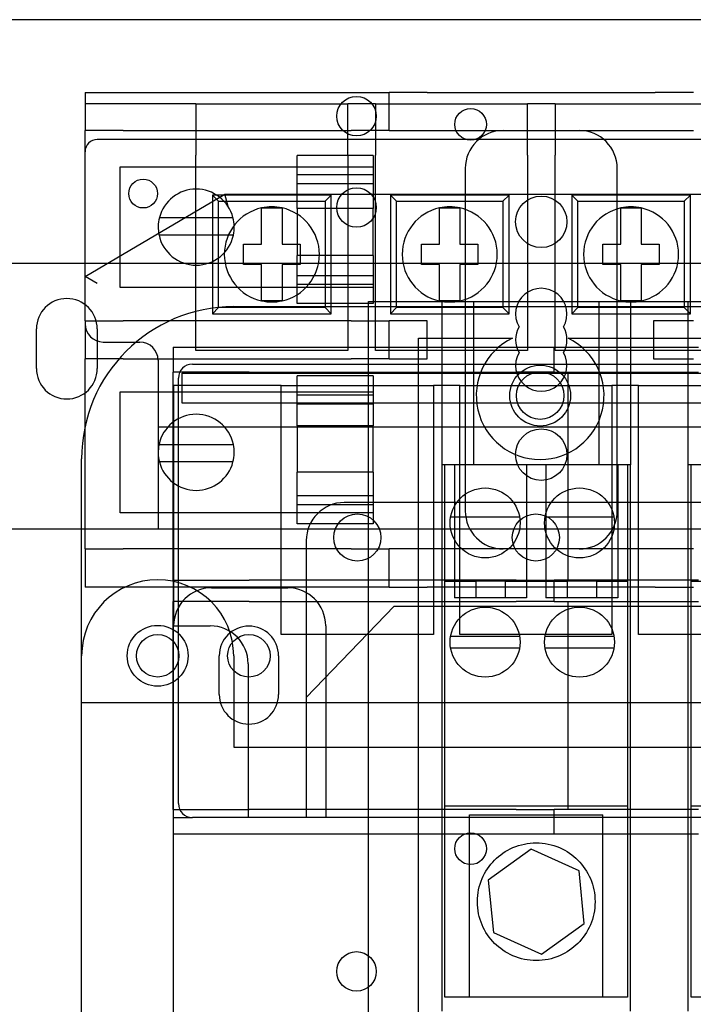
# Model space of a CAD drawing. Units: inches. Extents: x -155 to 43, y -20 to 85.
# Drawn here: x 6 to 8, y 33 to 37 of the extents above; entities that cross this region are included whole.
import ezdxf

# ---------------------------------------------------------------- set-up
doc = ezdxf.new("R2010")
doc.units = ezdxf.units.IN
doc.header["$MEASUREMENT"] = 0
doc.layers.add('BORDER', color=18, linetype='Continuous')

msp = doc.modelspace()

# ---------------------------------------------------------------- linework, layer by layer
at = {"layer": 'BORDER'}
for p, q in [((10.8944, 36.607), (4.8944, 36.607)), ((6.4287, 36.3679), (6.5537, 36.3679)), ((6.4287, 36.3679), (6.4287, 36.2429)), ((6.5537, 36.3679), (7.3037, 36.3679)), ((7.3037, 36.3679), (7.4287, 36.3679)), ((7.5537, 36.3679), (7.4287, 36.3679)), ((7.4287, 36.2429), (7.4287, 36.3679)), ((7.5537, 36.3679), (8.3037, 36.3679)), ((8.4287, 36.3679), (8.3037, 36.3679)), ((6.7928, 36.3309), (6.4287, 36.3309)), ((6.7928, 36.3309), (6.7928, 36.1616)), ((6.7928, 36.3309), (7.2928, 36.3309)), ((7.2928, 36.1616), (7.2928, 36.3309)), ((7.3834, 36.3309), (7.2928, 36.3309)), ((7.3834, 36.3309), (7.3834, 36.1616)), ((7.3834, 36.3309), (7.8834, 36.3309)), ((7.8834, 36.1616), (7.8834, 36.3309)), ((7.974, 36.3309), (7.8834, 36.3309)), ((7.974, 36.3309), (7.974, 36.1616)), ((7.974, 36.3309), (8.474, 36.3309)), ((6.4287, 35.6179), (6.4287, 36.2429)), ((6.5537, 36.2429), (6.4287, 36.2429)), ((6.5537, 36.2429), (7.3037, 36.2429)), ((7.4287, 36.2429), (7.3037, 36.2429)), ((7.4287, 36.2429), (7.5537, 36.2429)), ((7.5537, 36.2429), (8.3037, 36.2429)), ((8.3037, 36.2429), (8.4287, 36.2429)), ((9.4187, 36.2133), (6.4687, 36.2133)), ((6.7928, 35.5199), (6.7928, 36.1616)), ((7.1256, 35.9871), (7.1256, 36.1603)), ((7.3756, 36.1603), (7.1256, 36.1603)), ((7.2928, 36.1616), (7.2928, 35.5199)), ((7.3756, 36.1603), (7.3756, 35.9871)), ((7.3834, 35.5199), (7.3834, 36.1616)), ((7.8834, 36.1616), (7.8834, 35.5199)), ((7.974, 35.5199), (7.974, 36.1616)), ((6.5441, 36.1237), (7.3756, 36.1237)), ((6.5441, 35.727), (6.5441, 36.1237)), ((7.6787, 36.1179), (7.6787, 34.9929)), ((8.1787, 34.9929), (8.1787, 36.1179)), ((7.3756, 36.0974), (7.1256, 36.0974)), ((7.1256, 36.0687), (7.3756, 36.0687)), ((6.4287, 35.7633), (6.8887, 36.0333)), ((7.2378, 36.0309), (6.8478, 36.0309)), ((6.8678, 36.0109), (6.8478, 36.0309)), ((6.8478, 36.0309), (6.8478, 35.6409)), ((6.8678, 36.0109), (7.2178, 36.0109)), ((6.8678, 35.6609), (6.8678, 36.0109)), ((6.8995, 35.9933), (6.8887, 36.0333)), ((6.8887, 36.0333), (8.9987, 36.0333)), ((7.2178, 36.0109), (7.2378, 36.0309)), ((7.2178, 36.0109), (7.2178, 35.6609)), ((7.2378, 35.6409), (7.2378, 36.0309)), ((7.8227, 36.0309), (7.4327, 36.0309)), ((7.4527, 36.0109), (7.4327, 36.0309)), ((7.4327, 36.0309), (7.4327, 35.6409)), ((7.4527, 36.0109), (7.8027, 36.0109)), ((7.4527, 35.6609), (7.4527, 36.0109)), ((7.8027, 36.0109), (7.8227, 36.0309)), ((7.8027, 36.0109), (7.8027, 35.6609)), ((7.8227, 35.6409), (7.8227, 36.0309)), ((8.419, 36.0309), (8.029, 36.0309)), ((8.049, 36.0109), (8.029, 36.0309)), ((8.029, 36.0309), (8.029, 35.6409)), ((8.049, 36.0109), (8.399, 36.0109)), ((8.049, 35.6609), (8.049, 36.0109)), ((8.399, 36.0109), (8.419, 36.0309)), ((8.399, 36.0109), (8.399, 35.6609)), ((8.419, 35.6409), (8.419, 36.0309)), ((7.3756, 35.9871), (7.1256, 35.9871)), ((7.1256, 35.9871), (7.1256, 35.832)), ((7.3756, 35.832), (7.3756, 35.9871)), ((6.7373, 35.957), (6.8509, 35.957)), ((7.0092, 35.8694), (7.0092, 35.9367)), ((7.0763, 35.9367), (7.0763, 35.8694)), ((7.5942, 35.8694), (7.5942, 35.9367)), ((7.6612, 35.9367), (7.6612, 35.8694)), ((8.1904, 35.8694), (8.1904, 35.9367)), ((8.2575, 35.9367), (8.2575, 35.8694)), ((6.8537, 35.8994), (6.7346, 35.8994)), ((6.95, 35.8694), (7.0092, 35.8694)), ((6.95, 35.8024), (6.95, 35.8694)), ((7.0763, 35.8694), (7.1355, 35.8694)), ((7.1355, 35.8694), (7.1355, 35.8024)), ((7.5349, 35.8694), (7.5942, 35.8694)), ((7.5349, 35.8024), (7.5349, 35.8694)), ((7.6612, 35.8694), (7.7205, 35.8694)), ((7.7205, 35.8694), (7.7205, 35.8024)), ((8.1312, 35.8694), (8.1904, 35.8694)), ((8.1312, 35.8024), (8.1312, 35.8694)), ((8.2575, 35.8694), (8.3167, 35.8694)), ((8.3167, 35.8694), (8.3167, 35.8024)), ((7.3756, 35.832), (7.1256, 35.832)), ((7.1256, 35.6744), (7.1256, 35.832)), ((7.3756, 35.832), (7.3756, 35.6744)), ((10.1787, 35.8058), (5.6787, 35.8058)), ((7.0092, 35.8024), (6.95, 35.8024)), ((7.0092, 35.7351), (7.0092, 35.8024)), ((7.0763, 35.8024), (7.0763, 35.7351)), ((7.1355, 35.8024), (7.0763, 35.8024)), ((7.5942, 35.8024), (7.5349, 35.8024)), ((7.5942, 35.7351), (7.5942, 35.8024)), ((7.6612, 35.8024), (7.6612, 35.7351)), ((7.7205, 35.8024), (7.6612, 35.8024)), ((8.1904, 35.8024), (8.1312, 35.8024)), ((8.1904, 35.7351), (8.1904, 35.8024)), ((8.2575, 35.8024), (8.2575, 35.7351)), ((8.3167, 35.8024), (8.2575, 35.8024)), ((6.4687, 35.7404), (6.4287, 35.7633)), ((7.3756, 35.7659), (7.1256, 35.7659)), ((7.3756, 35.727), (6.5441, 35.727)), ((7.3756, 35.7372), (7.1256, 35.7372)), ((6.8678, 35.6609), (6.8478, 35.6409)), ((7.2178, 35.6609), (6.8678, 35.6609)), ((6.9174, 35.6641), (9.2274, 35.6641)), ((7.3756, 35.6744), (7.1256, 35.6744)), ((7.2178, 35.6609), (7.2378, 35.6409)), ((7.3611, 32.8129), (7.3611, 35.6809)), ((7.3611, 35.6809), (10.1011, 35.6809)), ((7.4527, 35.6609), (7.4327, 35.6409)), ((7.8027, 35.6609), (7.4527, 35.6609)), ((7.6021, 35.6809), (7.6021, 35.1449)), ((7.7061, 35.6809), (7.7061, 35.1449)), ((7.8027, 35.6609), (7.8227, 35.6409)), ((8.049, 35.6609), (8.029, 35.6409)), ((8.399, 35.6609), (8.049, 35.6609)), ((8.1181, 35.6809), (8.1181, 35.1449)), ((8.2221, 35.6809), (8.2221, 35.1449)), ((8.399, 35.6609), (8.419, 35.6409)), ((8.4111, 35.6809), (8.4111, 35.1449)), ((6.8478, 35.6409), (7.2378, 35.6409)), ((7.4327, 35.6409), (7.8227, 35.6409)), ((8.029, 35.6409), (8.419, 35.6409)), ((6.2687, 35.4608), (6.2687, 35.5908)), ((6.4287, 35.6179), (6.5537, 35.6179)), ((6.4287, 35.6179), (6.4287, 35.4929)), ((6.4687, 35.5908), (6.4687, 35.4608)), ((7.3037, 35.6179), (6.5537, 35.6179)), ((7.3037, 35.6179), (7.4287, 35.6179)), ((7.5537, 35.6179), (7.4287, 35.6179)), ((7.4287, 35.4929), (7.4287, 35.6179)), ((7.5537, 35.4929), (7.5537, 35.6179)), ((8.3037, 35.6179), (8.2973, 35.6179)), ((8.2973, 35.6179), (8.2973, 35.4929)), ((8.4287, 35.6179), (8.3037, 35.6179)), ((7.5246, 32.9329), (7.5246, 35.5609)), ((7.5246, 35.5609), (7.8336, 35.5609)), ((8.0167, 35.5609), (8.6396, 35.5609)), ((6.4887, 35.5479), (6.6087, 35.5479)), ((6.718, 35.5305), (6.718, 35.4485)), ((6.718, 35.5305), (6.968, 35.5305)), ((6.968, 35.5305), (7.8465, 35.5305)), ((7.8465, 35.5305), (7.9715, 35.5305)), ((7.9715, 35.4485), (7.9715, 35.5305)), ((7.9715, 35.5305), (8.0175, 35.5305)), ((8.0175, 35.5305), (8.4455, 35.5305)), ((6.4287, 34.8679), (6.4287, 35.4929)), ((6.5537, 35.4929), (6.4287, 35.4929)), ((6.5537, 35.4929), (7.3037, 35.4929)), ((7.2928, 35.5199), (6.7928, 35.5199)), ((7.4287, 35.4929), (7.3037, 35.4929)), ((7.8834, 35.5199), (7.3834, 35.5199)), ((7.4287, 35.4929), (7.5537, 35.4929)), ((8.474, 35.5199), (7.974, 35.5199)), ((8.2973, 35.4929), (8.3037, 35.4929)), ((8.3037, 35.4929), (8.4287, 35.4929)), ((6.6687, 35.4879), (6.6687, 35.2679)), ((6.7815, 35.4755), (9.6815, 35.4755)), ((6.718, 34.7655), (6.718, 35.4485)), ((6.968, 35.4485), (6.718, 35.4485)), ((6.7355, 34.0315), (6.7355, 35.4295)), ((6.7476, 35.3467), (6.7476, 35.4451)), ((6.7476, 35.4451), (9.1097, 35.4451)), ((6.968, 35.4485), (7.8465, 35.4485)), ((7.1256, 35.2721), (7.1256, 35.4364)), ((7.3756, 35.4364), (7.1256, 35.4364)), ((7.3756, 35.4364), (7.3756, 35.2721)), ((7.9715, 35.4485), (7.8465, 35.4485)), ((7.9715, 35.4485), (8.0175, 35.4485)), ((8.0175, 34.7655), (8.0175, 35.4485)), ((8.0175, 35.4485), (8.4455, 35.4485)), ((6.7355, 35.4055), (6.7199, 35.4055)), ((6.7199, 35.4055), (6.7199, 34.6155)), ((7.0739, 35.4055), (6.7355, 35.4055)), ((7.0739, 34.5865), (7.0739, 35.4055)), ((7.0739, 35.4055), (7.5739, 35.4055)), ((7.6609, 35.4055), (7.5739, 35.4055)), ((7.5739, 35.4055), (7.5739, 34.5865)), ((7.6609, 34.5865), (7.6609, 35.4055)), ((7.6609, 35.4055), (8.1609, 35.4055)), ((8.2479, 35.4055), (8.1609, 35.4055)), ((8.1609, 35.4055), (8.1609, 34.5865)), ((8.2479, 34.5865), (8.2479, 35.4055)), ((8.2479, 35.4055), (8.7839, 35.4055)), ((6.5441, 35.3838), (7.3756, 35.3838)), ((6.5441, 34.9871), (6.5441, 35.3838)), ((7.3756, 35.3736), (7.1256, 35.3736)), ((9.1097, 35.3467), (6.7476, 35.3467)), ((7.1256, 35.3449), (7.3756, 35.3449)), ((6.6687, 35.2679), (6.6687, 34.9333)), ((9.1887, 35.2679), (6.6687, 35.2679)), ((7.3756, 35.2721), (7.1256, 35.2721)), ((7.1256, 35.2721), (7.1256, 35.1203)), ((7.3756, 35.1203), (7.3756, 35.2721)), ((6.7346, 35.2114), (6.8537, 35.2114)), ((6.4174, 31.8041), (6.4174, 35.1641)), ((6.8509, 35.1538), (6.7373, 35.1538)), ((7.7061, 35.1449), (7.6021, 35.1449)), ((7.6021, 35.1449), (7.6021, 33.3489)), ((7.6121, 33.3949), (7.6121, 35.1449)), ((7.6436, 35.1449), (7.6436, 34.7069)), ((8.1181, 35.1449), (7.7061, 35.1449)), ((7.8806, 35.1449), (7.8806, 34.7069)), ((7.9436, 35.1449), (7.9436, 34.7069)), ((8.2221, 35.1449), (8.1181, 35.1449)), ((8.1806, 35.1449), (8.1806, 34.7069)), ((8.2121, 35.1449), (8.2121, 33.3949)), ((8.2221, 33.3489), (8.2221, 35.1449)), ((8.5251, 35.1449), (8.4111, 35.1449)), ((8.4111, 35.1449), (8.4111, 33.3489)), ((8.4211, 33.3949), (8.4211, 35.1449)), ((7.3756, 35.1203), (7.1256, 35.1203)), ((7.1256, 34.9505), (7.1256, 35.1203)), ((7.3756, 35.1203), (7.3756, 34.9505)), ((7.3756, 35.0421), (7.1256, 35.0421)), ((7.3756, 35.0134), (7.1256, 35.0134)), ((9.1639, 35.0205), (7.2809, 35.0205)), ((7.3756, 34.9871), (6.5441, 34.9871)), ((7.6308, 34.9734), (7.8572, 34.9734)), ((7.9413, 34.9734), (8.1678, 34.9734)), ((7.3756, 34.9505), (7.1256, 34.9505)), ((10.1787, 34.9333), (5.6787, 34.9333)), ((9.1887, 34.9333), (6.6687, 34.9333)), ((7.8572, 34.9334), (7.6308, 34.9334)), ((8.1678, 34.9334), (7.9413, 34.9334)), ((7.1559, 34.8955), (7.1559, 33.9855)), ((6.4287, 34.8679), (6.5537, 34.8679)), ((6.4287, 34.8679), (6.4287, 34.7429)), ((7.3037, 34.8679), (6.5537, 34.8679)), ((7.3037, 34.8679), (7.4287, 34.8679)), ((7.5537, 34.8679), (7.4287, 34.8679)), ((7.4287, 34.7429), (7.4287, 34.8679)), ((8.3037, 34.8679), (7.5537, 34.8679)), ((8.4287, 34.8679), (8.3037, 34.8679)), ((6.718, 34.7655), (6.968, 34.7655)), ((6.718, 34.7655), (6.718, 34.6955)), ((7.8465, 34.7655), (6.968, 34.7655)), ((7.6121, 34.7619), (7.7134, 34.7619)), ((7.7134, 34.7619), (7.7134, 34.7069)), ((7.8109, 34.7619), (7.7134, 34.7619)), ((7.8109, 34.7069), (7.8109, 34.7619)), ((7.8109, 34.7619), (8.0134, 34.7619)), ((7.8465, 34.7655), (7.9715, 34.7655)), ((8.0175, 34.7655), (7.9715, 34.7655)), ((7.9715, 34.6955), (7.9715, 34.7655)), ((8.0134, 34.7619), (8.0134, 34.7069)), ((8.1109, 34.7619), (8.0134, 34.7619)), ((8.4455, 34.7655), (8.0175, 34.7655)), ((8.1109, 34.7069), (8.1109, 34.7619)), ((8.1109, 34.7619), (8.2121, 34.7619)), ((8.4211, 34.7619), (8.5224, 34.7619)), ((6.5537, 34.7429), (6.4287, 34.7429)), ((7.3037, 34.7429), (6.5537, 34.7429)), ((6.8449, 34.7405), (7.0949, 34.7405)), ((7.4287, 34.7429), (7.3037, 34.7429)), ((7.4287, 34.7429), (7.5537, 34.7429)), ((8.3037, 34.7429), (7.5537, 34.7429)), ((8.3037, 34.7429), (8.4287, 34.7429)), ((6.718, 34.0125), (6.718, 34.6955)), ((6.968, 34.6955), (6.718, 34.6955)), ((6.968, 34.6955), (7.8465, 34.6955)), ((7.1559, 34.3805), (7.4449, 34.6805)), ((7.4449, 34.6805), (8.9999, 34.6805)), ((7.8806, 34.7069), (7.6436, 34.7069)), ((7.9715, 34.6955), (7.8465, 34.6955)), ((8.1806, 34.7069), (7.9436, 34.7069)), ((7.9715, 34.6955), (8.0175, 34.6955)), ((8.0175, 34.0125), (8.0175, 34.6955)), ((8.0175, 34.6955), (8.4455, 34.6955)), ((6.7199, 33.9855), (6.7199, 34.6155)), ((6.7199, 34.6155), (6.7355, 34.6155)), ((6.7355, 34.6155), (6.8399, 34.6155)), ((7.2199, 34.6155), (7.2199, 33.9855)), ((7.5739, 34.5865), (7.0739, 34.5865)), ((8.1609, 34.5865), (7.6609, 34.5865)), ((8.7839, 34.5865), (8.2479, 34.5865)), ((7.6308, 34.5819), (7.8572, 34.5819)), ((7.9413, 34.5819), (8.1678, 34.5819)), ((7.8572, 34.5419), (7.6308, 34.5419)), ((8.1678, 34.5419), (7.9413, 34.5419)), ((6.8699, 34.39), (6.8699, 34.517)), ((6.9174, 34.517), (6.9174, 34.3635)), ((6.9649, 34.4905), (6.9649, 33.9855)), ((7.0649, 34.517), (7.0649, 34.39)), ((6.4174, 34.3635), (9.7274, 34.3635)), ((6.9174, 34.3635), (6.9174, 34.217)), ((6.9174, 34.217), (9.2274, 34.217)), ((6.718, 34.0125), (6.968, 34.0125)), ((6.718, 34.0125), (6.718, 33.9305)), ((7.8465, 34.0125), (6.968, 34.0125)), ((8.2121, 34.0229), (7.6121, 34.0229)), ((7.8465, 34.0125), (7.9715, 34.0125)), ((8.0175, 34.0125), (7.9715, 34.0125)), ((7.9715, 33.9305), (7.9715, 34.0125)), ((8.4455, 34.0125), (8.0175, 34.0125)), ((9.0211, 34.0229), (8.4211, 34.0229)), ((6.7199, 33.9855), (6.7815, 33.9855)), ((6.7199, 32.9055), (6.7199, 33.9855)), ((9.6815, 33.9855), (6.7815, 33.9855)), ((7.6931, 33.9949), (8.1311, 33.9949)), ((7.6931, 33.3949), (7.6931, 33.9949)), ((8.1311, 33.3949), (8.1311, 33.9949)), ((6.968, 33.9305), (6.718, 33.9305)), ((7.8465, 33.9305), (6.968, 33.9305)), ((7.9715, 33.9305), (7.8465, 33.9305)), ((8.0175, 33.9305), (7.9715, 33.9305)), ((8.4455, 33.9305), (8.0175, 33.9305)), ((7.895, 33.8812), (7.7543, 33.7802)), ((8.0528, 33.8099), (7.895, 33.8812)), ((8.07, 33.6376), (8.0528, 33.8099)), ((7.7543, 33.7802), (7.7715, 33.6078)), ((7.9293, 33.5365), (8.07, 33.6376)), ((7.7715, 33.6078), (7.9293, 33.5365)), ((8.2121, 33.3949), (7.6121, 33.3949)), ((9.0211, 33.3949), (8.4211, 33.3949))]:
    msp.add_line(p, q, dxfattribs=at)
for centre, radius in [((7.3211, 36.2899), 0.065), ((7.6961, 36.2629), 0.052), ((6.6196, 36.0356), 0.0473), ((7.3211, 35.9899), 0.065), ((7.9287, 35.9429), 0.0845), ((7.9251, 35.3719), 0.1), ((7.9251, 35.3719), 0.078), ((7.9287, 35.1779), 0.0845), ((7.744, 34.9534), 0.115), ((8.0545, 34.9534), 0.115), ((7.3239, 34.9055), 0.0775), ((7.9109, 34.9055), 0.0775), ((7.744, 34.5619), 0.115), ((8.0545, 34.5619), 0.115), ((6.6674, 34.517), 0.1), ((6.6674, 34.517), 0.07), ((6.9674, 34.517), 0.07), ((7.6961, 33.8829), 0.052), ((7.3211, 33.4799), 0.065)]:
    msp.add_circle(centre, radius, dxfattribs=at)
for centre, radius, start, end in [((7.8037, 36.1179), 0.125, 90, 180), ((8.0537, 36.1179), 0.125, 0, 90), ((6.4687, 36.1733), 0.04, 90, 180), ((6.7941, 35.9254), 0.125, 14.6402, 165.3598), ((7.0428, 35.8359), 0.1563, 102.3876, 257.6124), ((7.0428, 35.8359), 0.1563, 77.6124, 102.3876), ((7.0428, 35.8359), 0.1563, 282.3876, 77.6124), ((7.6277, 35.8359), 0.1563, 102.3876, 257.6124), ((7.6277, 35.8359), 0.1563, 77.6124, 102.3876), ((7.6277, 35.8359), 0.1563, 282.3876, 77.6124), ((8.224, 35.8359), 0.1562, 102.3876, 257.6124), ((8.224, 35.8359), 0.1563, 77.6124, 102.3876), ((8.224, 35.8359), 0.1562, 282.3876, 77.6124), ((6.7941, 35.9254), 0.125, 165.3598, 192.0052), ((6.7941, 35.9254), 0.125, 347.9948, 14.6402), ((6.7941, 35.9254), 0.125, 192.0052, 347.9948), ((7.9287, 35.6399), 0.0845, 330, 210), ((6.3687, 35.5908), 0.1, 0, 180), ((7.0428, 35.8359), 0.1563, 257.6124, 282.3876), ((7.6277, 35.8359), 0.1563, 257.6124, 282.3876), ((8.224, 35.8359), 0.1563, 257.6124, 282.3876), ((6.9174, 35.1641), 0.5, 90, 180), ((6.4887, 35.6079), 0.06, 180, 270), ((7.9287, 35.5554), 0.0845, 150, 210), ((7.9287, 35.5554), 0.0845, 330, 30), ((7.9251, 35.3719), 0.21, 115.8419, 64.1581), ((6.6087, 35.4879), 0.06, 0, 90), ((7.9287, 35.4709), 0.0845, 150, 30), ((6.3687, 35.4608), 0.1, 180, 0), ((6.7815, 35.4295), 0.046, 90, 180), ((6.7941, 35.1854), 0.125, 12.0052, 167.9948), ((6.7941, 35.1854), 0.125, 167.9948, 194.6402), ((6.7941, 35.1854), 0.125, 345.3598, 12.0052), ((6.7941, 35.1854), 0.125, 194.6402, 345.3598), ((7.2809, 34.8955), 0.125, 90, 180), ((7.8037, 34.9929), 0.125, 180, 270), ((8.0537, 34.9929), 0.125, 270, 0), ((6.6674, 34.517), 0.25, 0, 180), ((6.8449, 34.6155), 0.125, 90, 180), ((7.0949, 34.6155), 0.125, 0, 90), ((6.8399, 34.4905), 0.125, 0, 90), ((6.9674, 34.517), 0.0975, 0, 180), ((6.9674, 34.39), 0.0975, 180, 0), ((6.7815, 34.0315), 0.046, 180, 270)]:
    msp.add_arc(centre, radius, start, end, dxfattribs=at)
for points, knots in [([(7.0092, 35.9885), (7.0094, 35.9885), (7.0095, 35.9885), (7.0105, 35.9885), (7.0115, 35.9885), (7.0141, 35.9885), (7.0164, 35.9885), (7.0202, 35.9885), (7.0225, 35.9885), (7.0299, 35.9885), (7.0369, 35.9885), (7.0428, 35.9885), (7.0486, 35.9885), (7.0556, 35.9885), (7.0631, 35.9885), (7.0653, 35.9885), (7.0691, 35.9885), (7.0714, 35.9885), (7.074, 35.9885), (7.075, 35.9885), (7.076, 35.9885), (7.0762, 35.9885), (7.0763, 35.9885)], [-0.1002174, -0.1002174, -0.1002174, -0.1002174, -0.0905575, -0.0905575, -0.078606, -0.078606, -0.0603177, -0.0603177, -0.0448171, -0.0448171, 0, 0, 0, 0.0448171, 0.0448171, 0.0603177, 0.0603177, 0.078606, 0.078606, 0.0905575, 0.0905575, 0.1002174, 0.1002174, 0.1002174, 0.1002174]), ([(7.0092, 35.9367), (7.0092, 35.9433), (7.0092, 35.951), (7.0092, 35.9629), (7.0092, 35.9692), (7.0092, 35.9781), (7.0092, 35.9823), (7.0092, 35.9871), (7.0092, 35.9879), (7.0092, 35.9885)], [-0.1916488, -0.1916488, -0.1916488, -0.1916488, -0.1418065, -0.1418065, -0.0936768, -0.0936768, -0.0465562, -0.0465562, 0, 0, 0, 0]), ([(7.0763, 35.9885), (7.0763, 35.9879), (7.0763, 35.9871), (7.0763, 35.9823), (7.0763, 35.9781), (7.0763, 35.9692), (7.0763, 35.9629), (7.0763, 35.951), (7.0763, 35.9433), (7.0763, 35.9367)], [0, 0, 0, 0, 0.0465562, 0.0465562, 0.0936768, 0.0936768, 0.1418065, 0.1418065, 0.1916488, 0.1916488, 0.1916488, 0.1916488]), ([(7.5942, 35.9885), (7.5943, 35.9885), (7.5945, 35.9885), (7.5955, 35.9885), (7.5965, 35.9885), (7.599, 35.9885), (7.6013, 35.9885), (7.6052, 35.9885), (7.6074, 35.9885), (7.6148, 35.9885), (7.6218, 35.9885), (7.6277, 35.9885), (7.6336, 35.9885), (7.6406, 35.9885), (7.648, 35.9885), (7.6502, 35.9885), (7.6541, 35.9885), (7.6563, 35.9885), (7.6589, 35.9885), (7.6599, 35.9885), (7.6609, 35.9885), (7.6611, 35.9885), (7.6612, 35.9885)], [-0.1002174, -0.1002174, -0.1002174, -0.1002174, -0.0905575, -0.0905575, -0.078606, -0.078606, -0.0603177, -0.0603177, -0.0448171, -0.0448171, 0, 0, 0, 0.0448171, 0.0448171, 0.0603177, 0.0603177, 0.078606, 0.078606, 0.0905575, 0.0905575, 0.1002174, 0.1002174, 0.1002174, 0.1002174]), ([(7.5942, 35.9367), (7.5942, 35.9433), (7.5942, 35.951), (7.5942, 35.9629), (7.5942, 35.9692), (7.5942, 35.9781), (7.5942, 35.9823), (7.5942, 35.9871), (7.5942, 35.9879), (7.5942, 35.9885)], [-0.1916488, -0.1916488, -0.1916488, -0.1916488, -0.1418065, -0.1418065, -0.0936768, -0.0936768, -0.0465562, -0.0465562, 0, 0, 0, 0]), ([(7.6612, 35.9885), (7.6612, 35.9879), (7.6612, 35.9871), (7.6612, 35.9823), (7.6612, 35.9781), (7.6612, 35.9692), (7.6612, 35.9629), (7.6612, 35.951), (7.6612, 35.9433), (7.6612, 35.9367)], [0, 0, 0, 0, 0.0465562, 0.0465562, 0.0936768, 0.0936768, 0.1418065, 0.1418065, 0.1916488, 0.1916488, 0.1916488, 0.1916488]), ([(8.1904, 35.9885), (8.1906, 35.9885), (8.1907, 35.9885), (8.1917, 35.9885), (8.1927, 35.9885), (8.1953, 35.9885), (8.1976, 35.9885), (8.2014, 35.9885), (8.2037, 35.9885), (8.2111, 35.9885), (8.2181, 35.9885), (8.224, 35.9885), (8.2298, 35.9885), (8.2368, 35.9885), (8.2443, 35.9885), (8.2465, 35.9885), (8.2503, 35.9885), (8.2526, 35.9885), (8.2552, 35.9885), (8.2562, 35.9885), (8.2572, 35.9885), (8.2574, 35.9885), (8.2575, 35.9885)], [-0.1002174, -0.1002174, -0.1002174, -0.1002174, -0.0905575, -0.0905575, -0.078606, -0.078606, -0.0603177, -0.0603177, -0.0448171, -0.0448171, 0, 0, 0, 0.0448171, 0.0448171, 0.0603177, 0.0603177, 0.078606, 0.078606, 0.0905575, 0.0905575, 0.1002174, 0.1002174, 0.1002174, 0.1002174]), ([(8.1904, 35.9367), (8.1904, 35.9433), (8.1904, 35.951), (8.1904, 35.9629), (8.1904, 35.9692), (8.1904, 35.9781), (8.1904, 35.9823), (8.1904, 35.9871), (8.1904, 35.9879), (8.1904, 35.9885)], [-0.1916488, -0.1916488, -0.1916488, -0.1916488, -0.1418065, -0.1418065, -0.0936768, -0.0936768, -0.0465562, -0.0465562, 0, 0, 0, 0]), ([(8.2575, 35.9885), (8.2575, 35.9879), (8.2575, 35.9871), (8.2575, 35.9823), (8.2575, 35.9781), (8.2575, 35.9692), (8.2575, 35.9629), (8.2575, 35.951), (8.2575, 35.9433), (8.2575, 35.9367)], [0, 0, 0, 0, 0.0465562, 0.0465562, 0.0936768, 0.0936768, 0.1418065, 0.1418065, 0.1916488, 0.1916488, 0.1916488, 0.1916488]), ([(6.6732, 35.957), (6.6739, 35.957), (6.675, 35.957), (6.6808, 35.957), (6.686, 35.957), (6.6969, 35.957), (6.7046, 35.957), (6.7193, 35.957), (6.729, 35.957), (6.7373, 35.957)], [-0.3730438, -0.3730438, -0.3730438, -0.3730438, -0.3166685, -0.3166685, -0.2593142, -0.2593142, -0.2017948, -0.2017948, -0.1387799, -0.1387799, -0.1387799, -0.1387799]), ([(6.8509, 35.957), (6.8592, 35.957), (6.869, 35.957), (6.8837, 35.957), (6.8913, 35.957), (6.9022, 35.957), (6.9074, 35.957), (6.9133, 35.957), (6.9144, 35.957), (6.9151, 35.957)], [0.1387799, 0.1387799, 0.1387799, 0.1387799, 0.2017948, 0.2017948, 0.2593142, 0.2593142, 0.3166685, 0.3166685, 0.3730438, 0.3730438, 0.3730438, 0.3730438]), ([(6.7346, 35.8994), (6.7265, 35.8994), (6.717, 35.8994), (6.7025, 35.8994), (6.6949, 35.8994), (6.6843, 35.8994), (6.6793, 35.8994), (6.6736, 35.8994), (6.6726, 35.8994), (6.6719, 35.8994)], [0.1476209, 0.1476209, 0.1476209, 0.1476209, 0.20894, 0.20894, 0.2667131, 0.2667131, 0.3231056, 0.3231056, 0.3788726, 0.3788726, 0.3788726, 0.3788726]), ([(6.9164, 35.8994), (6.9157, 35.8994), (6.9147, 35.8994), (6.909, 35.8994), (6.904, 35.8994), (6.8933, 35.8994), (6.8857, 35.8994), (6.8712, 35.8994), (6.8617, 35.8994), (6.8537, 35.8994)], [-0.3788726, -0.3788726, -0.3788726, -0.3788726, -0.3231056, -0.3231056, -0.2667131, -0.2667131, -0.20894, -0.20894, -0.1476209, -0.1476209, -0.1476209, -0.1476209]), ([(7.0092, 35.6833), (7.0092, 35.6839), (7.0092, 35.6847), (7.0092, 35.6895), (7.0092, 35.6937), (7.0092, 35.7026), (7.0092, 35.7089), (7.0092, 35.7208), (7.0092, 35.7285), (7.0092, 35.7351)], [0, 0, 0, 0, 0.0465562, 0.0465562, 0.0936768, 0.0936768, 0.1418065, 0.1418065, 0.1916488, 0.1916488, 0.1916488, 0.1916488]), ([(7.0763, 35.7351), (7.0763, 35.7285), (7.0763, 35.7208), (7.0763, 35.7089), (7.0763, 35.7026), (7.0763, 35.6937), (7.0763, 35.6895), (7.0763, 35.6847), (7.0763, 35.6839), (7.0763, 35.6833)], [-0.1916488, -0.1916488, -0.1916488, -0.1916488, -0.1418065, -0.1418065, -0.0936768, -0.0936768, -0.0465562, -0.0465562, 0, 0, 0, 0]), ([(7.5942, 35.6833), (7.5942, 35.6839), (7.5942, 35.6847), (7.5942, 35.6895), (7.5942, 35.6937), (7.5942, 35.7026), (7.5942, 35.7089), (7.5942, 35.7208), (7.5942, 35.7285), (7.5942, 35.7351)], [0, 0, 0, 0, 0.0465562, 0.0465562, 0.0936768, 0.0936768, 0.1418065, 0.1418065, 0.1916488, 0.1916488, 0.1916488, 0.1916488]), ([(7.6612, 35.7351), (7.6612, 35.7285), (7.6612, 35.7208), (7.6612, 35.7089), (7.6612, 35.7026), (7.6612, 35.6937), (7.6612, 35.6895), (7.6612, 35.6847), (7.6612, 35.6839), (7.6612, 35.6833)], [-0.1916488, -0.1916488, -0.1916488, -0.1916488, -0.1418065, -0.1418065, -0.0936768, -0.0936768, -0.0465562, -0.0465562, 0, 0, 0, 0]), ([(8.1904, 35.6833), (8.1904, 35.6839), (8.1904, 35.6847), (8.1904, 35.6895), (8.1904, 35.6937), (8.1904, 35.7026), (8.1904, 35.7089), (8.1904, 35.7208), (8.1904, 35.7285), (8.1904, 35.7351)], [0, 0, 0, 0, 0.0465562, 0.0465562, 0.0936768, 0.0936768, 0.1418065, 0.1418065, 0.1916488, 0.1916488, 0.1916488, 0.1916488]), ([(8.2575, 35.7351), (8.2575, 35.7285), (8.2575, 35.7208), (8.2575, 35.7089), (8.2575, 35.7026), (8.2575, 35.6937), (8.2575, 35.6895), (8.2575, 35.6847), (8.2575, 35.6839), (8.2575, 35.6833)], [-0.1916488, -0.1916488, -0.1916488, -0.1916488, -0.1418065, -0.1418065, -0.0936768, -0.0936768, -0.0465562, -0.0465562, 0, 0, 0, 0]), ([(7.0763, 35.6833), (7.0762, 35.6833), (7.076, 35.6833), (7.075, 35.6833), (7.074, 35.6833), (7.0714, 35.6833), (7.0691, 35.6833), (7.0653, 35.6833), (7.0631, 35.6833), (7.0556, 35.6833), (7.0486, 35.6833), (7.0428, 35.6833), (7.0369, 35.6833), (7.0299, 35.6833), (7.0225, 35.6833), (7.0202, 35.6833), (7.0164, 35.6833), (7.0141, 35.6833), (7.0115, 35.6833), (7.0105, 35.6833), (7.0095, 35.6833), (7.0094, 35.6833), (7.0092, 35.6833)], [-0.1002174, -0.1002174, -0.1002174, -0.1002174, -0.0905575, -0.0905575, -0.078606, -0.078606, -0.0603177, -0.0603177, -0.0448171, -0.0448171, 0, 0, 0, 0.0448171, 0.0448171, 0.0603177, 0.0603177, 0.078606, 0.078606, 0.0905575, 0.0905575, 0.1002174, 0.1002174, 0.1002174, 0.1002174]), ([(7.6612, 35.6833), (7.6611, 35.6833), (7.6609, 35.6833), (7.6599, 35.6833), (7.6589, 35.6833), (7.6563, 35.6833), (7.6541, 35.6833), (7.6502, 35.6833), (7.648, 35.6833), (7.6406, 35.6833), (7.6336, 35.6833), (7.6277, 35.6833), (7.6218, 35.6833), (7.6148, 35.6833), (7.6074, 35.6833), (7.6052, 35.6833), (7.6013, 35.6833), (7.599, 35.6833), (7.5965, 35.6833), (7.5955, 35.6833), (7.5945, 35.6833), (7.5943, 35.6833), (7.5942, 35.6833)], [-0.1002174, -0.1002174, -0.1002174, -0.1002174, -0.0905575, -0.0905575, -0.078606, -0.078606, -0.0603177, -0.0603177, -0.0448171, -0.0448171, 0, 0, 0, 0.0448171, 0.0448171, 0.0603177, 0.0603177, 0.078606, 0.078606, 0.0905575, 0.0905575, 0.1002174, 0.1002174, 0.1002174, 0.1002174]), ([(8.2575, 35.6833), (8.2574, 35.6833), (8.2572, 35.6833), (8.2562, 35.6833), (8.2552, 35.6833), (8.2526, 35.6833), (8.2503, 35.6833), (8.2465, 35.6833), (8.2443, 35.6833), (8.2368, 35.6833), (8.2298, 35.6833), (8.224, 35.6833), (8.2181, 35.6833), (8.2111, 35.6833), (8.2037, 35.6833), (8.2014, 35.6833), (8.1976, 35.6833), (8.1953, 35.6833), (8.1927, 35.6833), (8.1917, 35.6833), (8.1907, 35.6833), (8.1906, 35.6833), (8.1904, 35.6833)], [-0.1002174, -0.1002174, -0.1002174, -0.1002174, -0.0905575, -0.0905575, -0.078606, -0.078606, -0.0603177, -0.0603177, -0.0448171, -0.0448171, 0, 0, 0, 0.0448171, 0.0448171, 0.0603177, 0.0603177, 0.078606, 0.078606, 0.0905575, 0.0905575, 0.1002174, 0.1002174, 0.1002174, 0.1002174]), ([(6.6719, 35.2114), (6.6726, 35.2114), (6.6736, 35.2114), (6.6793, 35.2114), (6.6843, 35.2114), (6.6949, 35.2114), (6.7025, 35.2114), (6.717, 35.2114), (6.7265, 35.2114), (6.7346, 35.2114)], [-0.3788726, -0.3788726, -0.3788726, -0.3788726, -0.3231056, -0.3231056, -0.2667131, -0.2667131, -0.20894, -0.20894, -0.1476209, -0.1476209, -0.1476209, -0.1476209]), ([(6.8537, 35.2114), (6.8617, 35.2114), (6.8712, 35.2114), (6.8857, 35.2114), (6.8933, 35.2114), (6.904, 35.2114), (6.909, 35.2114), (6.9147, 35.2114), (6.9157, 35.2114), (6.9164, 35.2114)], [0.1476209, 0.1476209, 0.1476209, 0.1476209, 0.20894, 0.20894, 0.2667131, 0.2667131, 0.3231056, 0.3231056, 0.3788726, 0.3788726, 0.3788726, 0.3788726]), ([(6.7373, 35.1538), (6.729, 35.1538), (6.7193, 35.1538), (6.7046, 35.1538), (6.6969, 35.1538), (6.686, 35.1538), (6.6808, 35.1538), (6.675, 35.1538), (6.6739, 35.1538), (6.6732, 35.1538)], [0.1387799, 0.1387799, 0.1387799, 0.1387799, 0.2017948, 0.2017948, 0.2593142, 0.2593142, 0.3166685, 0.3166685, 0.3730438, 0.3730438, 0.3730438, 0.3730438]), ([(6.9151, 35.1538), (6.9144, 35.1538), (6.9133, 35.1538), (6.9074, 35.1538), (6.9022, 35.1538), (6.8913, 35.1538), (6.8837, 35.1538), (6.869, 35.1538), (6.8592, 35.1538), (6.8509, 35.1538)], [-0.3730438, -0.3730438, -0.3730438, -0.3730438, -0.3166685, -0.3166685, -0.2593142, -0.2593142, -0.2017948, -0.2017948, -0.1387799, -0.1387799, -0.1387799, -0.1387799]), ([(8.1056, 33.7089), (8.1056, 33.7228), (8.1042, 33.7359), (8.0989, 33.7611), (8.0951, 33.7732), (8.0804, 33.8078), (8.066, 33.8287), (8.033, 33.8617), (8.0122, 33.8765), (7.9649, 33.8969), (7.9382, 33.9024), (7.8861, 33.9024), (7.8594, 33.8969), (7.812, 33.8765), (7.7913, 33.8617), (7.7583, 33.8287), (7.7439, 33.8078), (7.7292, 33.7732), (7.7254, 33.7611), (7.7201, 33.7359), (7.7186, 33.7228), (7.7186, 33.695), (7.7201, 33.6819), (7.7254, 33.6566), (7.7292, 33.6446), (7.7439, 33.61), (7.7583, 33.5891), (7.7913, 33.5561), (7.812, 33.5413), (7.8594, 33.5209), (7.8861, 33.5154), (7.9382, 33.5154), (7.9649, 33.5209), (8.0122, 33.5413), (8.033, 33.5561), (8.066, 33.5891), (8.0804, 33.61), (8.0951, 33.6446), (8.0989, 33.6566), (8.1042, 33.6819), (8.1056, 33.695), (8.1056, 33.7089)], [0, 0, 0, 0, 0.105658, 0.105658, 0.211316, 0.211316, 0.422631, 0.422631, 0.620821, 0.620821, 0.819011, 0.819011, 1.017201, 1.017201, 1.215391, 1.215391, 1.426706, 1.426706, 1.532364, 1.532364, 1.638022, 1.638022, 1.74368, 1.74368, 1.849338, 1.849338, 2.060653, 2.060653, 2.258843, 2.258843, 2.457033, 2.457033, 2.655223, 2.655223, 2.853413, 2.853413, 3.064728, 3.064728, 3.170386, 3.170386, 3.276044, 3.276044, 3.276044, 3.276044])]:
    msp.add_open_spline(points, degree=3, knots=knots, dxfattribs=at)

doc.saveas('drawing.dxf')
